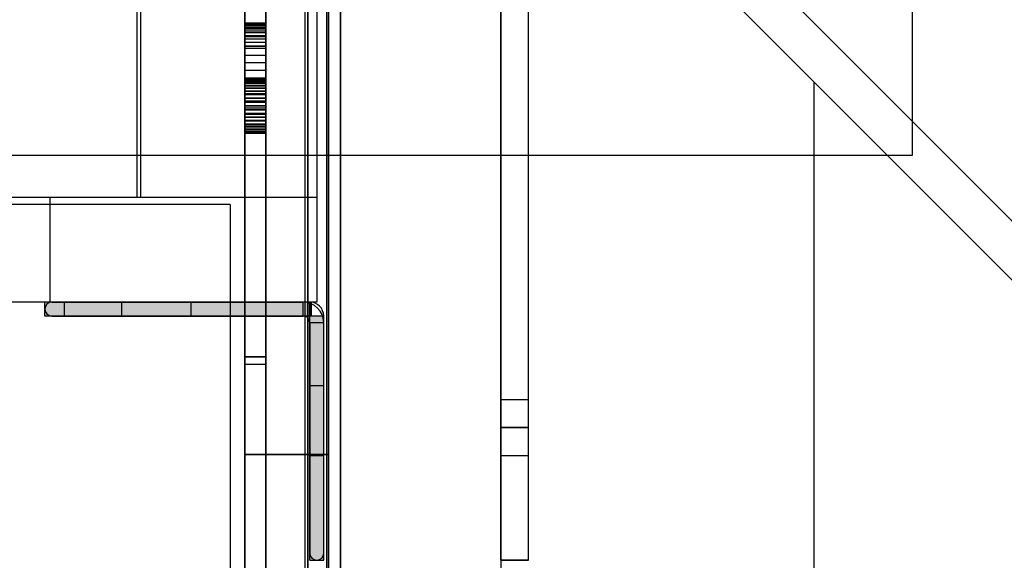
# Model space of a CAD drawing. Units: millimetres. Extents: x -1491 to 8330, y -713 to 7853.
# Drawn here: x 2934 to 3076, y 2879 to 2957 of the extents above; entities that cross this region are included whole.
import ezdxf

# ---------------------------------------------------------------- set-up
doc = ezdxf.new("R2010")
doc.units = ezdxf.units.MM
doc.layers.add('Dimensions', color=7, linetype='Continuous')
doc.styles.get("Standard").update_dxf_attribs({"font": 'arial.ttf'})
doc.dimstyles.new('Leikkiset keinu', dxfattribs={"dimtxt": 150, "dimasz": 2.5, "dimexe": 0.06, "dimexo": 0.625, "dimtad": 0, "dimtih": 1, "dimtoh": 1, "dimdec": 0, "dimtxsty": 'Standard', "dimcen": 2.5, "dimadec": 0, "dimazin": 0, "dimtfac": 1, "dimtmove": 0, "dimatfit": 3, "dimfxl": 1, "dimarcsym": 0})

# ---------------------------------------------------------------- blocks, each defined once
blk = doc.blocks.new('*D284')
at = {"layer": 'Defpoints', "color": 0}
for p in [(165.85, 5335.4), (8329.99, 2441.63), (8329.99, -614.4)]:
    blk.add_point(p, dxfattribs=at)
at = {"layer": 'Dimensions', "color": 0, "lineweight": -2}
for p, q in [((165.85, 5334.77), (165.85, -614.46)), ((8329.99, 2441.01), (8329.99, -614.46)), ((168.35, -614.4), (4023.8, -614.4)), ((8327.49, -614.4), (4472.05, -614.4))]:
    blk.add_line(p, q, dxfattribs=at)
at = {"layer": 'Dimensions', "color": 0}
for points in [[(168.35, -613.99), (168.35, -614.82), (165.85, -614.4)], [(8327.49, -614.82), (8327.49, -613.99), (8329.99, -614.4)]]:
    blk.add_solid(points, dxfattribs=at)
at = {"layer": 'Dimensions', "color": 0, "insert": (4247.92, -614.4), "char_height": 150, "attachment_point": 5}
blk.add_mtext('8164', dxfattribs=at)

msp = doc.modelspace()

# ---------------------------------------------------------------- hatches: boundary and pattern name
at = {"linetype": 'ByBlock', "lineweight": -2}
for points in [[(2938.1, 2914.05), (2976.35, 2914.05), (2976.35, 2916.05), (2938.1, 2916.05)], [(2976.09, 2914.1), (2976.09, 2879.05), (2978.09, 2879.05), (2978.09, 2914.1)]]:
    msp.add_hatch(color=256, dxfattribs=at).paths.add_polyline_path(points)

# ---------------------------------------------------------------- linework, layer by layer
for p, q in [((2819.32, 3185.28), (3433.37, 2570.93)), ((2817.05, 3179.07), (3430.4, 2565.42)), ((2978.48, 3052.05), (2978.48, 2052.05)), ((2975.4, 3020.64), (2975.4, 2085.18)), ((2966.79, 2112.19), (2966.79, 2996.19)), ((2966.79, 2996.19), (2966.79, 2894.19)), ((2966.79, 2996.19), (2966.79, 2112.19)), ((2966.79, 2894.19), (2966.79, 2996.19)), ((2969.79, 2996.19), (2969.79, 2112.19)), ((2969.79, 2894.19), (2969.79, 2996.19)), ((2969.79, 2112.19), (2969.79, 2996.19)), ((2969.79, 2996.19), (2969.79, 2894.19)), ((2969.79, 2996.19), (2969.79, 2894.19)), ((2969.79, 2112.19), (2969.79, 2996.19)), ((2969.79, 2996.19), (2969.79, 2112.19)), ((2969.79, 2894.19), (2969.79, 2996.19)), ((2975.79, 2996.19), (2975.79, 2894.19)), ((2975.79, 2112.19), (2975.79, 2996.19)), ((2975.79, 2894.19), (2975.79, 2996.19)), ((2975.79, 2996.19), (2975.79, 2112.19)), ((2975.79, 2894.19), (2975.79, 2996.19)), ((2975.79, 2996.19), (2975.79, 2112.19)), ((2975.79, 2112.19), (2975.79, 2996.19)), ((2975.79, 2996.19), (2975.79, 2894.19)), ((2978.79, 2894.19), (2978.79, 2996.19)), ((2978.79, 2996.19), (2978.79, 2112.19)), ((2978.79, 2112.19), (2978.79, 2996.19)), ((2978.79, 2996.19), (2978.79, 2894.19)), ((2980.48, 2994.93), (2980.48, 2857.93)), ((2980.48, 2994.93), (2980.48, 2110.93)), ((2980.48, 2110.93), (2980.48, 2994.93)), ((2951.3, 2962.05), (2951.3, 2931.05)), ((2951.81, 2962.05), (2951.81, 2931.05)), ((2977.09, 2962.05), (2977.09, 2931.05)), ((2978.48, 2962.05), (2978.48, 2142.05)), ((2978.48, 2962.05), (2978.48, 2142.05)), ((2978.48, 2962.05), (2978.48, 2142.05)), ((2978.48, 2962.05), (2978.48, 2142.05)), ((2978.48, 2962.04), (2978.48, 2142.04)), ((2978.48, 2962.04), (2978.48, 2142.04)), ((3003.48, 2890.25), (3003.48, 2962.05)), ((3003.48, 2962.05), (3003.48, 2142.05)), ((3003.48, 2962.05), (3003.48, 2142.05)), ((3003.48, 2962.05), (3003.48, 2142.05)), ((3003.48, 2962.05), (3003.48, 2879.05)), ((3003.48, 2890.24), (3003.48, 2962.04)), ((3003.48, 2962.04), (3003.48, 2142.04)), ((3003.48, 2962.04), (3003.48, 2879.04)), ((3003.48, 2962.04), (3003.48, 2879.04)), ((3007.48, 2890.25), (3007.48, 2962.05)), ((3007.48, 2879.05), (3007.48, 2962.05)), ((3007.48, 2879.05), (3007.48, 2962.05)), ((3007.48, 2890.24), (3007.48, 2962.04)), ((3007.48, 2879.04), (3007.48, 2962.04)), ((3007.48, 2879.04), (3007.48, 2962.04)), ((3007.48, 2879.04), (3007.48, 2962.04)), ((3007.48, 2879.04), (3007.48, 2962.04)), ((3062.48, 2962.05), (3062.48, 2937.05)), ((2966.79, 2955.93), (2966.79, 2956.01)), ((2966.79, 2956.01), (2966.79, 2955.99)), ((2969.79, 2956.01), (2966.79, 2956.01)), ((2966.79, 2956.01), (2966.79, 2955.93)), ((2966.79, 2956.01), (2969.79, 2956.01)), ((2966.79, 2955.99), (2966.79, 2956.01)), ((2966.79, 2955.99), (2966.79, 2955.96)), ((2969.79, 2955.99), (2966.79, 2955.99)), ((2966.79, 2955.99), (2969.79, 2955.99)), ((2966.79, 2955.96), (2966.79, 2955.99)), ((2969.79, 2956.01), (2969.79, 2955.93)), ((2969.79, 2955.99), (2969.79, 2956.01)), ((2969.79, 2955.93), (2969.79, 2956.01)), ((2969.79, 2956.01), (2969.79, 2955.99)), ((2969.79, 2955.96), (2969.79, 2955.99)), ((2969.79, 2955.99), (2969.79, 2955.96)), ((2966.79, 2955.96), (2966.79, 2955.84)), ((2966.79, 2955.84), (2966.79, 2955.96)), ((2966.79, 2955.96), (2969.79, 2955.96)), ((2966.79, 2955.7), (2966.79, 2955.93)), ((2966.79, 2955.93), (2969.79, 2955.93)), ((2966.79, 2955.93), (2966.79, 2955.7)), ((2966.79, 2955.84), (2966.79, 2955.66)), ((2966.79, 2955.66), (2966.79, 2955.84)), ((2966.79, 2955.84), (2969.79, 2955.84)), ((2966.79, 2955.31), (2966.79, 2955.7)), ((2966.79, 2955.7), (2969.79, 2955.7)), ((2966.79, 2955.7), (2966.79, 2955.31)), ((2966.79, 2955.66), (2966.79, 2955.4)), ((2966.79, 2955.66), (2969.79, 2955.66)), ((2966.79, 2955.4), (2966.79, 2955.66)), ((2966.79, 2955.4), (2966.79, 2955.08)), ((2966.79, 2955.08), (2966.79, 2955.4)), ((2966.79, 2955.4), (2969.79, 2955.4)), ((2966.79, 2954.78), (2966.79, 2955.31)), ((2966.79, 2955.31), (2969.79, 2955.31)), ((2966.79, 2955.31), (2966.79, 2954.78)), ((2966.79, 2955.08), (2966.79, 2954.7)), ((2966.79, 2955.08), (2969.79, 2955.08)), ((2966.79, 2954.7), (2966.79, 2955.08)), ((2966.79, 2954.11), (2966.79, 2954.78)), ((2966.79, 2954.78), (2969.79, 2954.78)), ((2966.79, 2954.78), (2966.79, 2954.11)), ((2966.79, 2954.7), (2966.79, 2954.26)), ((2966.79, 2954.26), (2966.79, 2954.7)), ((2966.79, 2954.7), (2969.79, 2954.7)), ((2969.79, 2955.84), (2969.79, 2955.96)), ((2969.79, 2955.96), (2969.79, 2955.84)), ((2969.79, 2955.93), (2969.79, 2955.7)), ((2969.79, 2955.7), (2969.79, 2955.93)), ((2969.79, 2955.66), (2969.79, 2955.84)), ((2969.79, 2955.84), (2969.79, 2955.66)), ((2969.79, 2955.7), (2969.79, 2955.31)), ((2969.79, 2955.31), (2969.79, 2955.7)), ((2969.79, 2955.4), (2969.79, 2955.66)), ((2969.79, 2955.66), (2969.79, 2955.4)), ((2969.79, 2955.08), (2969.79, 2955.4)), ((2969.79, 2955.4), (2969.79, 2955.08)), ((2969.79, 2955.31), (2969.79, 2954.78)), ((2969.79, 2954.78), (2969.79, 2955.31)), ((2969.79, 2954.7), (2969.79, 2955.08)), ((2969.79, 2955.08), (2969.79, 2954.7)), ((2969.79, 2954.78), (2969.79, 2954.11)), ((2969.79, 2954.11), (2969.79, 2954.78)), ((2969.79, 2954.26), (2969.79, 2954.7)), ((2969.79, 2954.7), (2969.79, 2954.26)), ((2966.79, 2954.26), (2966.79, 2953.79)), ((2966.79, 2953.79), (2966.79, 2954.26)), ((2966.79, 2954.26), (2969.79, 2954.26)), ((2966.79, 2953.32), (2966.79, 2954.11)), ((2966.79, 2954.11), (2969.79, 2954.11)), ((2966.79, 2954.11), (2966.79, 2953.32)), ((2966.79, 2953.79), (2966.79, 2953.28)), ((2966.79, 2953.79), (2969.79, 2953.79)), ((2966.79, 2953.28), (2966.79, 2953.79)), ((2966.79, 2952.43), (2966.79, 2953.32)), ((2966.79, 2953.32), (2969.79, 2953.32)), ((2966.79, 2953.32), (2966.79, 2952.43)), ((2966.79, 2953.28), (2966.79, 2952.74)), ((2966.79, 2952.74), (2966.79, 2953.28)), ((2966.79, 2953.28), (2969.79, 2953.28)), ((2969.79, 2953.79), (2969.79, 2954.26)), ((2969.79, 2954.26), (2969.79, 2953.79)), ((2969.79, 2954.11), (2969.79, 2953.32)), ((2969.79, 2953.32), (2969.79, 2954.11)), ((2969.79, 2953.28), (2969.79, 2953.79)), ((2969.79, 2953.79), (2969.79, 2953.28)), ((2969.79, 2953.32), (2969.79, 2952.43)), ((2969.79, 2952.43), (2969.79, 2953.32)), ((2969.79, 2952.74), (2969.79, 2953.28)), ((2969.79, 2953.28), (2969.79, 2952.74)), ((2966.79, 2952.74), (2966.79, 2841.69)), ((2969.79, 2952.74), (2966.79, 2952.74)), ((2966.79, 2952.74), (2969.79, 2952.74)), ((2966.79, 2841.69), (2966.79, 2952.74)), ((2966.79, 2951.45), (2966.79, 2952.43)), ((2966.79, 2952.43), (2969.79, 2952.43)), ((2966.79, 2952.43), (2966.79, 2951.45)), ((2969.79, 2841.69), (2969.79, 2952.74)), ((2969.79, 2952.74), (2969.79, 2841.69)), ((2969.79, 2952.43), (2969.79, 2951.45)), ((2969.79, 2951.45), (2969.79, 2952.43)), ((2966.79, 2950.4), (2966.79, 2951.45)), ((2966.79, 2951.45), (2969.79, 2951.45)), ((2966.79, 2951.45), (2966.79, 2950.4)), ((2966.79, 2949.31), (2966.79, 2950.4)), ((2966.79, 2950.4), (2969.79, 2950.4)), ((2966.79, 2950.4), (2966.79, 2949.31)), ((2969.79, 2951.45), (2969.79, 2950.4)), ((2969.79, 2950.4), (2969.79, 2951.45)), ((2969.79, 2950.4), (2969.79, 2949.31)), ((2969.79, 2949.31), (2969.79, 2950.4)), ((2966.79, 2948.19), (2966.79, 2949.31)), ((2966.79, 2949.31), (2969.79, 2949.31)), ((2966.79, 2949.31), (2966.79, 2948.19)), ((2969.79, 2949.31), (2969.79, 2948.19)), ((2969.79, 2948.19), (2969.79, 2949.31)), ((2966.79, 2947.06), (2966.79, 2948.19)), ((2966.79, 2948.19), (2969.79, 2948.19)), ((2966.79, 2948.19), (2966.79, 2947.06)), ((2966.79, 2948.01), (2966.79, 2947.97)), ((2966.79, 2947.99), (2966.79, 2948.01)), ((2966.79, 2947.97), (2966.79, 2948.01)), ((2966.79, 2948.01), (2969.79, 2948.01)), ((2969.79, 2948.01), (2966.79, 2948.01)), ((2966.79, 2948.01), (2966.79, 2947.99)), ((2966.79, 2838.77), (2966.79, 2947.99)), ((2966.79, 2947.99), (2969.79, 2947.99)), ((2969.79, 2947.99), (2966.79, 2947.99)), ((2966.79, 2947.99), (2966.79, 2838.77)), ((2966.79, 2947.97), (2966.79, 2947.86)), ((2969.79, 2947.97), (2966.79, 2947.97)), ((2966.79, 2947.86), (2966.79, 2947.97)), ((2966.79, 2947.97), (2969.79, 2947.97)), ((2966.79, 2947.86), (2966.79, 2947.67)), ((2966.79, 2947.67), (2966.79, 2947.86)), ((2966.79, 2947.86), (2969.79, 2947.86)), ((2969.79, 2947.86), (2966.79, 2947.86)), ((2966.79, 2947.67), (2966.79, 2947.41)), ((2969.79, 2947.67), (2966.79, 2947.67)), ((2966.79, 2947.41), (2966.79, 2947.67)), ((2966.79, 2947.67), (2969.79, 2947.67)), ((2969.79, 2948.19), (2969.79, 2947.06)), ((2969.79, 2947.06), (2969.79, 2948.19)), ((2969.79, 2947.97), (2969.79, 2948.01)), ((2969.79, 2948.01), (2969.79, 2947.99)), ((2969.79, 2948.01), (2969.79, 2947.97)), ((2969.79, 2947.99), (2969.79, 2948.01)), ((2969.79, 2947.99), (2969.79, 2838.77)), ((2969.79, 2838.77), (2969.79, 2947.99)), ((2969.79, 2947.86), (2969.79, 2947.97)), ((2969.79, 2947.97), (2969.79, 2947.86)), ((2969.79, 2947.67), (2969.79, 2947.86)), ((2969.79, 2947.86), (2969.79, 2947.67)), ((2969.79, 2947.41), (2969.79, 2947.67)), ((2969.79, 2947.67), (2969.79, 2947.41)), ((3048.4, 2947.6), (3048.4, 2158.15)), ((2966.79, 2947.41), (2966.79, 2947.08)), ((2966.79, 2947.08), (2966.79, 2947.41)), ((2966.79, 2947.41), (2969.79, 2947.41)), ((2969.79, 2947.41), (2966.79, 2947.41)), ((2966.79, 2947.08), (2966.79, 2946.7)), ((2966.79, 2946.7), (2966.79, 2947.08)), ((2966.79, 2947.08), (2969.79, 2947.08)), ((2969.79, 2947.08), (2966.79, 2947.08)), ((2966.79, 2945.95), (2966.79, 2947.06)), ((2966.79, 2947.06), (2969.79, 2947.06)), ((2966.79, 2947.06), (2966.79, 2945.95)), ((2966.79, 2946.7), (2966.79, 2946.26)), ((2969.79, 2946.7), (2966.79, 2946.7)), ((2966.79, 2946.26), (2966.79, 2946.7)), ((2966.79, 2946.7), (2969.79, 2946.7)), ((2966.79, 2946.26), (2966.79, 2945.78)), ((2966.79, 2945.78), (2966.79, 2946.26)), ((2966.79, 2946.26), (2969.79, 2946.26)), ((2969.79, 2946.26), (2966.79, 2946.26)), ((2969.79, 2947.08), (2969.79, 2947.41)), ((2969.79, 2947.41), (2969.79, 2947.08)), ((2969.79, 2946.7), (2969.79, 2947.08)), ((2969.79, 2947.08), (2969.79, 2946.7)), ((2969.79, 2947.06), (2969.79, 2945.95)), ((2969.79, 2945.95), (2969.79, 2947.06)), ((2969.79, 2946.26), (2969.79, 2946.7)), ((2969.79, 2946.7), (2969.79, 2946.26)), ((2969.79, 2945.78), (2969.79, 2946.26)), ((2969.79, 2946.26), (2969.79, 2945.78)), ((2966.79, 2944.89), (2966.79, 2945.95)), ((2966.79, 2945.95), (2969.79, 2945.95)), ((2966.79, 2945.95), (2966.79, 2944.89)), ((2966.79, 2945.78), (2966.79, 2945.26)), ((2969.79, 2945.78), (2966.79, 2945.78)), ((2966.79, 2945.26), (2966.79, 2945.78)), ((2966.79, 2945.78), (2969.79, 2945.78)), ((2966.79, 2945.26), (2966.79, 2944.72)), ((2966.79, 2944.72), (2966.79, 2945.26)), ((2966.79, 2945.26), (2969.79, 2945.26)), ((2969.79, 2945.26), (2966.79, 2945.26)), ((2966.79, 2943.89), (2966.79, 2944.89)), ((2966.79, 2944.89), (2969.79, 2944.89)), ((2966.79, 2944.89), (2966.79, 2943.89)), ((2966.79, 2944.72), (2966.79, 2944.17)), ((2969.79, 2944.72), (2966.79, 2944.72)), ((2966.79, 2944.17), (2966.79, 2944.72)), ((2966.79, 2944.72), (2969.79, 2944.72)), ((2969.79, 2945.95), (2969.79, 2944.89)), ((2969.79, 2944.89), (2969.79, 2945.95)), ((2969.79, 2945.26), (2969.79, 2945.78)), ((2969.79, 2945.78), (2969.79, 2945.26)), ((2969.79, 2944.72), (2969.79, 2945.26)), ((2969.79, 2945.26), (2969.79, 2944.72)), ((2969.79, 2944.89), (2969.79, 2943.89)), ((2969.79, 2943.89), (2969.79, 2944.89)), ((2969.79, 2944.17), (2969.79, 2944.72)), ((2969.79, 2944.72), (2969.79, 2944.17)), ((2966.79, 2944.17), (2966.79, 2943.62)), ((2966.79, 2943.62), (2966.79, 2944.17)), ((2966.79, 2944.17), (2969.79, 2944.17)), ((2969.79, 2944.17), (2966.79, 2944.17)), ((2966.79, 2942.97), (2966.79, 2943.89)), ((2966.79, 2943.89), (2969.79, 2943.89)), ((2966.79, 2943.89), (2966.79, 2942.97)), ((2966.79, 2943.62), (2966.79, 2943.07)), ((2969.79, 2943.62), (2966.79, 2943.62)), ((2966.79, 2943.07), (2966.79, 2943.62)), ((2966.79, 2943.62), (2969.79, 2943.62)), ((2969.79, 2943.62), (2969.79, 2944.17)), ((2969.79, 2944.17), (2969.79, 2943.62)), ((2969.79, 2943.89), (2969.79, 2942.97)), ((2969.79, 2942.97), (2969.79, 2943.89)), ((2969.79, 2943.07), (2969.79, 2943.62)), ((2969.79, 2943.62), (2969.79, 2943.07)), ((2966.79, 2943.07), (2966.79, 2942.54)), ((2966.79, 2942.54), (2966.79, 2943.07)), ((2966.79, 2943.07), (2969.79, 2943.07)), ((2969.79, 2943.07), (2966.79, 2943.07)), ((2966.79, 2942.14), (2966.79, 2942.97)), ((2966.79, 2942.97), (2969.79, 2942.97)), ((2966.79, 2942.97), (2966.79, 2942.14)), ((2966.79, 2942.54), (2966.79, 2942.04)), ((2969.79, 2942.54), (2966.79, 2942.54)), ((2966.79, 2942.04), (2966.79, 2942.54)), ((2966.79, 2942.54), (2969.79, 2942.54)), ((2966.79, 2941.44), (2966.79, 2942.14)), ((2966.79, 2942.14), (2969.79, 2942.14)), ((2966.79, 2942.14), (2966.79, 2941.44)), ((2966.79, 2942.04), (2966.79, 2941.57)), ((2966.79, 2941.57), (2966.79, 2942.04)), ((2966.79, 2942.04), (2969.79, 2942.04)), ((2969.79, 2942.04), (2966.79, 2942.04)), ((2969.79, 2942.54), (2969.79, 2943.07)), ((2969.79, 2943.07), (2969.79, 2942.54)), ((2969.79, 2942.97), (2969.79, 2942.14)), ((2969.79, 2942.14), (2969.79, 2942.97)), ((2969.79, 2942.04), (2969.79, 2942.54)), ((2969.79, 2942.54), (2969.79, 2942.04)), ((2969.79, 2942.14), (2969.79, 2941.44)), ((2969.79, 2941.44), (2969.79, 2942.14)), ((2969.79, 2941.57), (2969.79, 2942.04)), ((2969.79, 2942.04), (2969.79, 2941.57)), ((2966.79, 2941.57), (2966.79, 2941.16)), ((2966.79, 2941.16), (2966.79, 2941.57)), ((2966.79, 2941.57), (2969.79, 2941.57)), ((2969.79, 2941.57), (2966.79, 2941.57)), ((2966.79, 2940.86), (2966.79, 2941.44)), ((2966.79, 2941.44), (2969.79, 2941.44)), ((2966.79, 2941.44), (2966.79, 2940.86)), ((2966.79, 2941.16), (2966.79, 2940.8)), ((2969.79, 2941.16), (2966.79, 2941.16)), ((2966.79, 2940.8), (2966.79, 2941.16)), ((2966.79, 2941.16), (2969.79, 2941.16)), ((2966.79, 2940.43), (2966.79, 2940.86)), ((2966.79, 2940.86), (2969.79, 2940.86)), ((2966.79, 2940.86), (2966.79, 2940.43)), ((2966.79, 2940.8), (2966.79, 2940.5)), ((2966.79, 2940.5), (2966.79, 2940.8)), ((2966.79, 2940.8), (2969.79, 2940.8)), ((2969.79, 2940.8), (2966.79, 2940.8)), ((2966.79, 2940.5), (2966.79, 2940.27)), ((2969.79, 2940.5), (2966.79, 2940.5)), ((2966.79, 2940.27), (2966.79, 2940.5)), ((2966.79, 2940.5), (2969.79, 2940.5)), ((2969.79, 2941.16), (2969.79, 2941.57)), ((2969.79, 2941.57), (2969.79, 2941.16)), ((2969.79, 2941.44), (2969.79, 2940.86)), ((2969.79, 2940.86), (2969.79, 2941.44)), ((2969.79, 2940.8), (2969.79, 2941.16)), ((2969.79, 2941.16), (2969.79, 2940.8)), ((2969.79, 2940.86), (2969.79, 2940.43)), ((2969.79, 2940.43), (2969.79, 2940.86)), ((2969.79, 2940.5), (2969.79, 2940.8)), ((2969.79, 2940.8), (2969.79, 2940.5)), ((2969.79, 2940.27), (2969.79, 2940.5)), ((2969.79, 2940.5), (2969.79, 2940.27)), ((2966.79, 2908.19), (2966.79, 2940.43)), ((2969.79, 2940.43), (2966.79, 2940.43)), ((2966.79, 2940.43), (2966.79, 2908.19)), ((2966.79, 2940.43), (2969.79, 2940.43)), ((2966.79, 2940.27), (2966.79, 2907.14)), ((2966.79, 2940.27), (2969.79, 2940.27)), ((2966.79, 2907.14), (2966.79, 2940.27)), ((2969.79, 2940.27), (2966.79, 2940.27)), ((2969.79, 2940.43), (2969.79, 2908.19)), ((2969.79, 2908.19), (2969.79, 2940.43)), ((2969.79, 2907.14), (2969.79, 2940.27)), ((2969.79, 2940.27), (2969.79, 2907.14)), ((3035.17, 2937.05), (2182.02, 2937.05)), ((3037.08, 2937.05), (3035.17, 2937.05)), ((3039.22, 2937.05), (3037.08, 2937.05)), ((3041.54, 2937.05), (3039.22, 2937.05)), ((3043.98, 2937.05), (3041.54, 2937.05)), ((3046.48, 2937.05), (3043.98, 2937.05)), ((3049.26, 2937.05), (3046.48, 2937.05)), ((3051.96, 2937.05), (3049.26, 2937.05)), ((3054.48, 2937.05), (3051.96, 2937.05)), ((3056.77, 2937.05), (3054.48, 2937.05)), ((3058.74, 2937.05), (3056.77, 2937.05)), ((3060.34, 2937.05), (3058.74, 2937.05)), ((3061.52, 2937.05), (3060.34, 2937.05)), ((3062.24, 2937.05), (3061.52, 2937.05)), ((3062.48, 2937.05), (3062.24, 2937.05)), ((2938.82, 2931.05), (2177.09, 2931.05)), ((2938.82, 2931.05), (2177.09, 2931.05)), ((2941.01, 2931.05), (2938.82, 2931.05)), ((2938.82, 2931.05), (2938.82, 2916.05)), ((2941.01, 2931.05), (2938.82, 2931.05)), ((2943.47, 2931.05), (2941.01, 2931.05)), ((2943.47, 2931.05), (2941.01, 2931.05)), ((2946.14, 2931.05), (2943.47, 2931.05)), ((2946.14, 2931.05), (2943.47, 2931.05)), ((2948.94, 2931.05), (2946.14, 2931.05)), ((2948.94, 2931.05), (2946.14, 2931.05)), ((2951.81, 2931.05), (2948.94, 2931.05)), ((2951.3, 2931.05), (2948.94, 2931.05)), ((2977.09, 2931.05), (2951.3, 2931.05)), ((2977.09, 2931.05), (2951.81, 2931.05)), ((2977.09, 2931.05), (2977.09, 2916.05)), ((2958.69, 2930.05), (2830.69, 2930.05)), ((2959.73, 2930.05), (2958.69, 2930.05)), ((2960.74, 2930.05), (2959.73, 2930.05)), ((2961.69, 2930.05), (2960.74, 2930.05)), ((2962.54, 2930.05), (2961.69, 2930.05)), ((2963.28, 2930.05), (2962.54, 2930.05)), ((2963.88, 2930.05), (2963.28, 2930.05)), ((2964.32, 2930.05), (2963.88, 2930.05)), ((2964.59, 2930.05), (2964.32, 2930.05)), ((2964.69, 2930.05), (2964.59, 2930.05)), ((2964.69, 2930.05), (2964.69, 2172.05)), ((2938.82, 2916.05), (2177.09, 2916.05)), ((2938.28, 2916.05), (2938.1, 2916.05)), ((2938.1, 2914.05), (2938.1, 2916.05)), ((2938.82, 2916.05), (2938.28, 2916.05)), ((2941.01, 2916.05), (2938.82, 2916.05)), ((2939.7, 2916.05), (2938.82, 2916.05)), ((2959.1, 2916.05), (2939.1, 2916.05)), ((2939.1, 2916.05), (2975.15, 2916.05)), ((2940.92, 2916.05), (2939.7, 2916.05)), ((2958.97, 2916.05), (2940.92, 2916.05)), ((2940.92, 2914.05), (2940.92, 2916.05)), ((2943.47, 2916.05), (2941.01, 2916.05)), ((2946.14, 2916.05), (2943.47, 2916.05)), ((2948.94, 2916.05), (2946.14, 2916.05)), ((2951.81, 2916.05), (2948.94, 2916.05)), ((2959.1, 2916.05), (2949.1, 2916.05)), ((2949.1, 2916.05), (2949.1, 2914.05)), ((2977.09, 2916.05), (2951.81, 2916.05)), ((2959.98, 2916.05), (2958.97, 2916.05)), ((2959.1, 2914.05), (2959.1, 2916.05)), ((2961.2, 2916.05), (2959.98, 2916.05)), ((2962.61, 2916.05), (2961.2, 2916.05)), ((2964.16, 2916.05), (2962.61, 2916.05)), ((2965.8, 2916.05), (2964.16, 2916.05)), ((2967.49, 2916.05), (2965.8, 2916.05)), ((2976.31, 2916.05), (2967.49, 2916.05)), ((2975.15, 2914.05), (2975.15, 2916.05)), ((2976.08, 2914.04), (2976.08, 2916.06)), ((2976.35, 2916.05), (2976.31, 2916.05)), ((2976.31, 2914.05), (2976.31, 2916.05)), ((2976.35, 2914.05), (2976.35, 2916.05)), ((2938.28, 2914.05), (2938.1, 2914.05)), ((2938.82, 2914.05), (2938.28, 2914.05)), ((2939.7, 2914.05), (2938.82, 2914.05)), ((2975.15, 2914.05), (2939.1, 2914.05)), ((2939.1, 2914.05), (2975.15, 2914.05)), ((2940.92, 2914.05), (2939.7, 2914.05)), ((2958.97, 2914.05), (2940.92, 2914.05)), ((2959.98, 2914.05), (2958.97, 2914.05)), ((2961.2, 2914.05), (2959.98, 2914.05)), ((2962.61, 2914.05), (2961.2, 2914.05)), ((2964.16, 2914.05), (2962.61, 2914.05)), ((2965.8, 2914.05), (2964.16, 2914.05)), ((2967.49, 2914.05), (2965.8, 2914.05)), ((2976.31, 2914.05), (2967.49, 2914.05)), ((2978.09, 2914.04), (2976.08, 2914.04)), ((2976.09, 2913.83), (2976.09, 2914.1)), ((2976.09, 2914.1), (2978.09, 2914.1)), ((2976.09, 2913.04), (2976.09, 2913.83)), ((2976.35, 2914.05), (2976.31, 2914.05)), ((2978.09, 2913.83), (2978.09, 2914.1)), ((2978.09, 2913.04), (2978.09, 2913.83)), ((2976.09, 2913.12), (2976.09, 2880.05)), ((2976.09, 2911.74), (2976.09, 2913.04)), ((2976.1, 2913.12), (2978.09, 2913.12)), ((2978.09, 2880.05), (2978.09, 2913.12)), ((2978.09, 2911.74), (2978.09, 2913.04)), ((2976.09, 2909.99), (2976.09, 2911.74)), ((2978.09, 2909.99), (2978.09, 2911.74)), ((2976.09, 2907.83), (2976.09, 2909.99)), ((2978.09, 2907.83), (2978.09, 2909.99)), ((2966.79, 2866.38), (2966.79, 2908.19)), ((2966.79, 2908.19), (2966.79, 2866.38)), ((2969.79, 2908.19), (2966.79, 2908.19)), ((2966.79, 2908.19), (2969.79, 2908.19)), ((2969.79, 2908.19), (2969.79, 2866.38)), ((2969.79, 2866.38), (2969.79, 2908.19)), ((2966.79, 2907.14), (2966.79, 2865.45)), ((2966.79, 2865.45), (2966.79, 2907.14)), ((2966.79, 2907.14), (2969.79, 2907.14)), ((2969.79, 2865.45), (2969.79, 2907.14)), ((2969.79, 2907.14), (2969.79, 2865.45)), ((2976.09, 2905.33), (2976.09, 2907.83)), ((2978.09, 2905.33), (2978.09, 2907.83)), ((2976.09, 2902.56), (2976.09, 2905.33)), ((2978.09, 2902.56), (2978.09, 2905.33)), ((2978.09, 2904.04), (2976.09, 2904.04)), ((2978.09, 2894.04), (2978.09, 2904.04)), ((2976.09, 2899.62), (2976.09, 2902.56)), ((2978.09, 2899.62), (2978.09, 2902.56)), ((3007.48, 2902.05), (3003.48, 2902.05)), ((3003.48, 2902.05), (3003.48, 2894.05)), ((3007.48, 2902.04), (3003.48, 2902.04)), ((3003.48, 2902.04), (3003.48, 2894.04)), ((3007.48, 2902.04), (3003.48, 2902.04)), ((3003.48, 2902.04), (3003.48, 2894.04)), ((3007.48, 2894.05), (3007.48, 2902.05)), ((3007.48, 2894.04), (3007.48, 2902.04)), ((3007.48, 2894.04), (3007.48, 2902.04)), ((2976.09, 2896.57), (2976.09, 2899.62)), ((2978.09, 2896.57), (2978.09, 2899.62)), ((3007.48, 2898.05), (3003.48, 2898.05)), ((3003.48, 2898.05), (3003.48, 2879.05)), ((3007.48, 2898.04), (3003.48, 2898.04)), ((3003.48, 2898.04), (3003.48, 2879.04)), ((3007.48, 2898.04), (3003.48, 2898.04)), ((3003.48, 2898.04), (3003.48, 2879.04)), ((3007.48, 2879.05), (3007.48, 2898.05)), ((3007.48, 2879.04), (3007.48, 2898.04)), ((3007.48, 2879.04), (3007.48, 2898.04)), ((2976.09, 2893.53), (2976.09, 2896.57)), ((2978.09, 2893.53), (2978.09, 2896.57)), ((2969.79, 2894.19), (2966.79, 2894.19)), ((2966.79, 2894.19), (2966.79, 2841.35)), ((2966.79, 2894.19), (2969.79, 2894.19)), ((2966.79, 2841.35), (2966.79, 2894.19)), ((2969.79, 2841.35), (2969.79, 2894.19)), ((2969.79, 2894.19), (2969.79, 2841.35)), ((2969.79, 2894.19), (2975.79, 2894.19)), ((2975.79, 2894.19), (2969.79, 2894.19)), ((2969.79, 2894.19), (2969.79, 2841.35)), ((2969.79, 2841.35), (2969.79, 2894.19)), ((2975.79, 2894.19), (2978.79, 2894.19)), ((2978.79, 2894.19), (2975.79, 2894.19)), ((2975.79, 2894.19), (2975.79, 2841.35)), ((2975.79, 2841.35), (2975.79, 2894.19)), ((2975.79, 2841.35), (2975.79, 2894.19)), ((2975.79, 2894.19), (2975.79, 2841.35)), ((2976.09, 2894.04), (2978.09, 2894.04)), ((2978.79, 2841.35), (2978.79, 2894.19)), ((2978.79, 2894.19), (2978.79, 2841.35)), ((3003.48, 2894.05), (3007.48, 2894.05)), ((3003.48, 2894.04), (3007.48, 2894.04)), ((3003.48, 2894.04), (3007.48, 2894.04)), ((2976.09, 2890.58), (2976.09, 2893.53)), ((2978.09, 2890.58), (2978.09, 2893.53)), ((2976.09, 2887.81), (2976.09, 2890.58)), ((2978.09, 2887.81), (2978.09, 2890.58)), ((3003.48, 2888.34), (3003.48, 2890.25)), ((3003.48, 2888.33), (3003.48, 2890.24)), ((3007.48, 2888.34), (3007.48, 2890.25)), ((3007.48, 2888.33), (3007.48, 2890.24)), ((3003.48, 2886.49), (3003.48, 2888.34)), ((3003.48, 2886.48), (3003.48, 2888.33)), ((3007.48, 2886.49), (3007.48, 2888.34)), ((3007.48, 2886.48), (3007.48, 2888.33)), ((2976.09, 2885.31), (2976.09, 2887.81)), ((2978.09, 2885.31), (2978.09, 2887.81)), ((3003.48, 2884.75), (3003.48, 2886.49)), ((3003.48, 2884.74), (3003.48, 2886.48)), ((3007.48, 2884.75), (3007.48, 2886.49)), ((3007.48, 2884.74), (3007.48, 2886.48)), ((2976.09, 2883.15), (2976.09, 2885.31)), ((2978.09, 2883.15), (2978.09, 2885.31)), ((3003.48, 2883.16), (3003.48, 2884.75)), ((3003.48, 2883.15), (3003.48, 2884.74)), ((3007.48, 2883.16), (3007.48, 2884.75)), ((3007.48, 2883.15), (3007.48, 2884.74)), ((2976.09, 2881.4), (2976.09, 2883.15)), ((2978.09, 2881.4), (2978.09, 2883.15)), ((3003.48, 2881.79), (3003.48, 2883.16)), ((3003.48, 2881.78), (3003.48, 2883.15)), ((3007.48, 2881.79), (3007.48, 2883.16)), ((3007.48, 2881.78), (3007.48, 2883.15)), ((2976.09, 2880.11), (2976.09, 2881.4)), ((2978.09, 2880.11), (2978.09, 2881.4)), ((3003.48, 2880.66), (3003.48, 2881.79)), ((3003.48, 2880.65), (3003.48, 2881.78)), ((3007.48, 2880.66), (3007.48, 2881.79)), ((3007.48, 2880.65), (3007.48, 2881.78)), ((2976.09, 2879.32), (2976.09, 2880.11)), ((2978.09, 2879.32), (2978.09, 2880.11)), ((3003.48, 2879.82), (3003.48, 2880.66)), ((3003.48, 2879.81), (3003.48, 2880.65)), ((3003.48, 2879.27), (3003.48, 2879.82)), ((3003.48, 2879.26), (3003.48, 2879.81)), ((3007.48, 2879.82), (3007.48, 2880.66)), ((3007.48, 2879.81), (3007.48, 2880.65)), ((3007.48, 2879.27), (3007.48, 2879.82)), ((3007.48, 2879.26), (3007.48, 2879.81)), ((2976.09, 2879.05), (2976.09, 2879.32)), ((2976.09, 2879.05), (2978.09, 2879.05)), ((2978.09, 2879.05), (2978.09, 2879.32)), ((3003.48, 2879.05), (3003.48, 2879.27)), ((3003.48, 2879.04), (3003.48, 2879.26)), ((3007.48, 2879.05), (3003.48, 2879.05)), ((3003.48, 2879.05), (3007.48, 2879.05)), ((3007.48, 2879.04), (3003.48, 2879.04)), ((3003.48, 2879.04), (3007.48, 2879.04)), ((3003.48, 2879.04), (3007.48, 2879.04)), ((3007.48, 2879.05), (3007.48, 2879.27)), ((3007.48, 2879.04), (3007.48, 2879.26))]:
    msp.add_line(p, q, dxfattribs=at)
for centre, radius, start, end in [((2939.1, 2915.05), 1, 90, 180), ((2939.1, 2915.05), 1, 180, 270), ((2975.09, 2913.05), 3.01, 1.4059, 88.8365), ((2976.08, 2914.05), 2.01, 359.8212, 90), ((2975.09, 2913.05), 1.01, 4.1966, 86.5269), ((2977.09, 2880.05), 1, 180, 270), ((2977.09, 2880.05), 1, 270, 360)]:
    msp.add_arc(centre, radius, start, end, dxfattribs=at)

# ---------------------------------------------------------------- dimensions: what is measured, and where the dimension line sits
at = {"layer": 'Dimensions'}
dim = msp.add_linear_dim(base=(8329.99, -614.4), p1=(165.85, 5335.4), p2=(8329.99, 2441.63), dimstyle='Leikkiset keinu', dxfattribs=at)
dim.commit()
dim.dimension.update_dxf_attribs({"geometry": '*D284', "text_midpoint": (4247.92, -614.4)})

doc.saveas('drawing.dxf')
